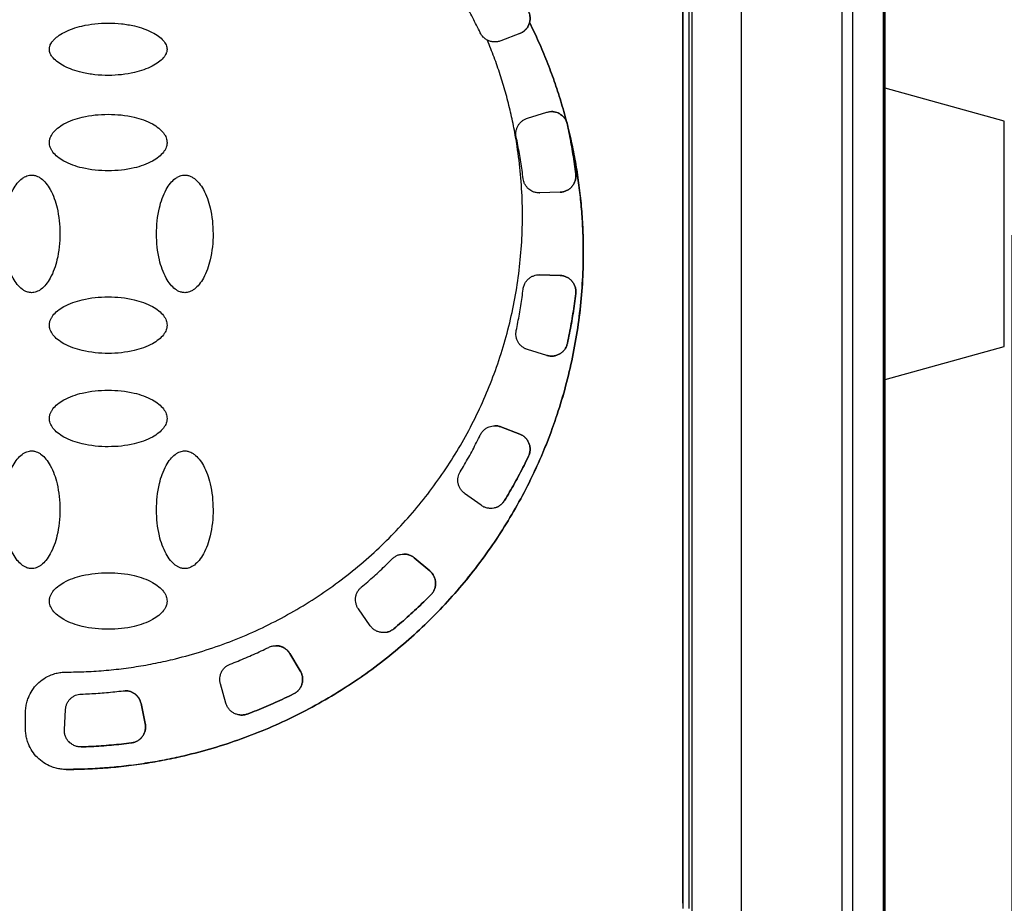
# Model space of a CAD drawing. Units: millimetres. Extents: x 11152 to 16959, y -425 to 1815.
# Drawn here: x 12116 to 12164, y 1152 to 1196 of the extents above; entities that cross this region are included whole.
import ezdxf

# ---------------------------------------------------------------- set-up
doc = ezdxf.new("R2010")
doc.units = ezdxf.units.MM
doc.layers.add('Dimensions', color=1, linetype='Continuous')
doc.styles.get("Standard").update_dxf_attribs({"font": 'arial.ttf'})
doc.dimstyles.get("Standard").update_dxf_attribs({"dimtxt": 0.18, "dimasz": 40, "dimexe": 0.18, "dimexo": 0.0625, "dimgap": 0.09, "dimtad": 0, "dimdec": 0, "dimzin": 0, "dimdsep": 46, "dimtxsty": 'Standard', "dimblk": 'ARCHTICK', "dimcen": 0.09, "dimadec": 0, "dimazin": 0, "dimtfac": 1, "dimtdec": 4, "dimtofl": 0, "dimtmove": 0, "dimatfit": 3, "dimfxl": 1, "dimtolj": 1, "dimtzin": 0, "dimarcsym": 0})

# ---------------------------------------------------------------- blocks, each defined once
blk = doc.blocks.new('_ArchTick')
at = {"color": 0, "linetype": 'ByBlock', "const_width": 0.15}
blk.add_lwpolyline([(-0.5, -0.5), (0.5, 0.5)], dxfattribs=at)
blk = doc.blocks.new('*D323')
at = {"layer": 'Defpoints', "color": 0}
for p in [(12082.365, 1329.14), (12176.476, 1105.162), (12255.668, 1105.162)]:
    blk.add_point(p, dxfattribs=at)
at = {"layer": 'Dimensions', "color": 0, "lineweight": -2}
for p, q in [((12082.427, 1329.14), (12255.848, 1329.14)), ((12255.668, 1329.14), (12255.668, 1239.441)), ((12255.668, 1105.162), (12255.668, 1194.861)), ((12176.539, 1105.162), (12255.848, 1105.162))]:
    blk.add_line(p, q, dxfattribs=at)
at = {"layer": 'Dimensions', "color": 0, "lineweight": -2, "xscale": 40, "yscale": 40, "zscale": 40}
for p, rotation in [((12255.668, 1329.14), 90), ((12255.668, 1105.162), 270)]:
    blk.add_blockref('_ArchTick', p, dxfattribs=dict(at, rotation=rotation))
at = {"layer": 'Dimensions', "color": 0, "insert": (12255.668, 1217.151), "char_height": 20, "attachment_point": 5, "rotation": 90}
blk.add_mtext('\\A1;224', dxfattribs=at)
blk = doc.blocks.new('*D325')
at = {"layer": 'Defpoints', "color": 0}
for p in [(11770.587, 1185.24), (12164.687, 1185.24), (12164.687, 1033.646)]:
    blk.add_point(p, dxfattribs=at)
at = {"layer": 'Dimensions', "color": 0, "lineweight": -2}
for p, q in [((11770.587, 1185.178), (11770.587, 1033.466)), ((12164.687, 1185.178), (12164.687, 1033.466)), ((11770.587, 1033.646), (11945.527, 1033.646)), ((12164.687, 1033.646), (11989.747, 1033.646))]:
    blk.add_line(p, q, dxfattribs=at)
at = {"layer": 'Dimensions', "color": 0, "lineweight": -2, "xscale": 40, "yscale": 40, "zscale": 40, "rotation": 180}
blk.add_blockref('_ArchTick', (11770.587, 1033.646), dxfattribs=at)
at = {"layer": 'Dimensions', "color": 0, "lineweight": -2, "xscale": 40, "yscale": 40, "zscale": 40}
blk.add_blockref('_ArchTick', (12164.687, 1033.646), dxfattribs=at)
at = {"layer": 'Dimensions', "color": 0, "insert": (11967.637, 1033.646), "char_height": 20, "attachment_point": 5}
blk.add_mtext('\\A1;394', dxfattribs=at)

msp = doc.modelspace()

# ---------------------------------------------------------------- linework, layer by layer
at = {"color": 7, "linetype": 'Continuous', "lineweight": 25}
for p, q in [((12156.316, 1291.111), (12156.315, 1116.448)), ((12158.444, 1117.16), (12158.444, 1290.321)), ((12156.841, 1290.158), (12156.841, 1117.382)), ((12158.341, 1290.158), (12158.341, 1117.382)), ((12158.366, 1290.24), (12158.366, 1117.242)), ((12148.918, 1239.383), (12148.918, 1131.098)), ((12151.345, 1239.383), (12151.345, 1131.098)), ((12148.464, 1218.49), (12148.464, 1151.99)), ((12148.767, 1218.49), (12148.767, 1151.99)), ((12148.456, 1218.24), (12148.456, 1152.24)), ((12140.916, 1195.653), (12140.917, 1195.653)), ((12140.429, 1195.111), (12139.492, 1194.752)), ((12139.492, 1194.752), (12139.493, 1194.752)), ((12140.43, 1195.111), (12139.493, 1194.752)), ((12140.43, 1195.111), (12140.429, 1195.111)), ((12164.321, 1190.792), (12158.444, 1192.419)), ((12140.806, 1190.938), (12141.765, 1191.232)), ((12142.739, 1190.772), (12142.739, 1190.772)), ((12142.78, 1190.637), (12142.781, 1190.637)), ((12142.781, 1190.637), (12142.825, 1190.435)), ((12142.825, 1190.435), (12142.824, 1190.435)), ((12143.191, 1188.184), (12143.191, 1188.184)), ((12142.424, 1187.292), (12141.412, 1187.256)), ((12141.412, 1187.256), (12141.413, 1187.256)), ((12142.425, 1187.292), (12141.413, 1187.257)), ((12142.425, 1187.292), (12142.424, 1187.292)), ((12141.394, 1183.224), (12142.425, 1183.189)), ((12142.424, 1183.189), (12141.412, 1183.224)), ((12142.424, 1183.189), (12142.425, 1183.189)), ((12143.191, 1182.296), (12143.191, 1182.296)), ((12142.78, 1179.843), (12142.781, 1179.843)), ((12158.444, 1178.061), (12164.321, 1179.689)), ((12141.765, 1179.249), (12140.806, 1179.542)), ((12139.492, 1175.729), (12139.493, 1175.729)), ((12140.429, 1175.369), (12139.492, 1175.729)), ((12139.493, 1175.729), (12140.43, 1175.369)), ((12140.429, 1175.369), (12140.43, 1175.369)), ((12140.863, 1174.276), (12140.864, 1174.276)), ((12138.523, 1171.858), (12137.712, 1172.448)), ((12139.677, 1172.09), (12139.677, 1172.09)), ((12135.228, 1169.27), (12135.229, 1169.27)), ((12135.997, 1168.625), (12135.228, 1169.27)), ((12135.229, 1169.27), (12135.998, 1168.625)), ((12135.997, 1168.625), (12135.998, 1168.625)), ((12136.052, 1167.45), (12136.052, 1167.45)), ((12133.052, 1165.926), (12132.477, 1166.748)), ((12134.218, 1165.769), (12134.218, 1165.769)), ((12129.094, 1164.552), (12129.095, 1164.552)), ((12129.611, 1163.692), (12129.094, 1164.552)), ((12129.095, 1164.552), (12129.611, 1163.692)), ((12129.611, 1163.692), (12129.611, 1163.692)), ((12125.948, 1162.099), (12125.671, 1163.063)), ((12129.28, 1162.563), (12129.28, 1162.563)), ((12117.985, 1160.793), (12118.037, 1161.795)), ((12121.758, 1162.088), (12121.967, 1161.106)), ((12121.758, 1162.088), (12121.758, 1162.088)), ((12121.967, 1161.106), (12121.758, 1162.088)), ((12116.065, 1160.84), (12116.065, 1161.64)), ((12126.999, 1161.571), (12126.999, 1161.571)), ((12121.967, 1161.106), (12121.967, 1161.106)), ((12118.806, 1159.951), (12118.799, 1159.951)), ((12121.286, 1160.146), (12121.286, 1160.146))]:
    msp.add_line(p, q, dxfattribs=at)
at = {"color": 8, "linetype": 'Continuous', "lineweight": 25}
msp.add_line((12164.321, 1179.689), (12164.321, 1190.792), dxfattribs=at)
at = {"color": 7, "linetype": 'Continuous', "lineweight": 25}
for points, knots in [([(12138.487, 1195.149), (12138.426, 1195.273), (12138.304, 1195.522), (12138.112, 1195.89), (12137.914, 1196.254), (12137.71, 1196.615), (12137.568, 1196.853), (12137.497, 1196.972)], [0, 0, 0, 0, 0.200067, 0.400033, 0.599967, 0.799933, 1, 1, 1, 1]), ([(12140.429, 1195.111), (12140.455, 1195.122), (12140.506, 1195.143), (12140.577, 1195.185), (12140.644, 1195.233), (12140.726, 1195.306), (12140.815, 1195.413), (12140.891, 1195.561), (12140.937, 1195.721), (12140.947, 1195.886), (12140.927, 1196.052), (12140.885, 1196.154), (12140.863, 1196.205)], [0, 0, 0, 0, 0.062824, 0.125022, 0.187272, 0.250246, 0.375006, 0.500163, 0.624923, 0.750079, 0.874939, 1, 1, 1, 1]), ([(12140.864, 1196.205), (12140.874, 1196.183), (12140.893, 1196.14), (12140.915, 1196.073), (12140.931, 1196.004), (12140.944, 1195.911), (12140.946, 1195.792), (12140.927, 1195.7), (12140.917, 1195.653)], [0, 0, 0, 0, 0.124995, 0.249378, 0.374129, 0.500219, 0.749384, 1, 1, 1, 1]), ([(12140.916, 1195.653), (12140.907, 1195.623), (12140.889, 1195.563), (12140.849, 1195.478), (12140.799, 1195.397), (12140.72, 1195.299), (12140.602, 1195.191), (12140.487, 1195.138), (12140.43, 1195.111)], [0, 0, 0, 0, 0.1254237, 0.2494531, 0.3738578, 0.5003915, 0.7494574, 1, 1, 1, 1]), ([(12142.739, 1190.772), (12142.694, 1190.94), (12142.604, 1191.277), (12142.456, 1191.778), (12142.299, 1192.276), (12142.132, 1192.77), (12141.955, 1193.26), (12141.767, 1193.746), (12141.57, 1194.229), (12141.362, 1194.708), (12141.146, 1195.183), (12140.993, 1195.497), (12140.916, 1195.653)], [0, 0, 0, 0, 0.100252, 0.200336, 0.300294, 0.400168, 0.5, 0.599832, 0.699706, 0.799664, 0.899748, 1, 1, 1, 1]), ([(12140.917, 1195.653), (12140.993, 1195.497), (12141.146, 1195.183), (12141.363, 1194.708), (12141.57, 1194.229), (12141.768, 1193.746), (12141.955, 1193.26), (12142.132, 1192.77), (12142.3, 1192.276), (12142.457, 1191.778), (12142.604, 1191.277), (12142.694, 1190.94), (12142.739, 1190.772)], [0, 0, 0, 0, 0.1002521, 0.2003363, 0.3002943, 0.4001682, 0.5, 0.5998318, 0.6997057, 0.7996637, 0.8997479, 1, 1, 1, 1]), ([(12117.241, 1194.34), (12117.241, 1194.357), (12117.242, 1194.392), (12117.25, 1194.444), (12117.265, 1194.497), (12117.292, 1194.572), (12117.343, 1194.667), (12117.459, 1194.818), (12117.666, 1194.997), (12117.99, 1195.189), (12118.39, 1195.362), (12119.102, 1195.568), (12119.921, 1195.651), (12120.788, 1195.608), (12121.381, 1195.509), (12121.888, 1195.363), (12122.289, 1195.19), (12122.614, 1194.997), (12122.821, 1194.818), (12122.938, 1194.667), (12122.997, 1194.556), (12123.034, 1194.447), (12123.038, 1194.375), (12123.04, 1194.34)], [0, 0, 0, 0, 0.007455, 0.015201, 0.023328, 0.031914, 0.050391, 0.070489, 0.115877, 0.170363, 0.2368, 0.307976, 0.497562, 0.596749, 0.6915, 0.762823, 0.829479, 0.883967, 0.929514, 0.949549, 0.968117, 0.984782, 1, 1, 1, 1]), ([(12118.065, 1163.64), (12118.23, 1163.641), (12118.561, 1163.643), (12119.056, 1163.66), (12119.55, 1163.687), (12120.043, 1163.725), (12120.534, 1163.774), (12121.024, 1163.833), (12121.513, 1163.904), (12122.001, 1163.985), (12122.487, 1164.077), (12122.972, 1164.18), (12124.204, 1164.47), (12126.151, 1165.08), (12128.707, 1166.251), (12131.1, 1167.728), (12133.265, 1169.476), (12135.184, 1171.454), (12136.829, 1173.627), (12138.203, 1175.982), (12139.291, 1178.513), (12140.073, 1181.185), (12140.516, 1183.961), (12140.615, 1186.771), (12140.416, 1188.941), (12140.152, 1190.459), (12139.96, 1191.346), (12139.733, 1192.223), (12139.47, 1193.089), (12139.174, 1193.947), (12138.948, 1194.509), (12138.835, 1194.79)], [0, 0, 0, 0, 0.011235, 0.022445, 0.033637, 0.044815, 0.055985, 0.067152, 0.078323, 0.089502, 0.100694, 0.111906, 0.123143, 0.186584, 0.250038, 0.313479, 0.376933, 0.438462, 0.500003, 0.561532, 0.623073, 0.686515, 0.749968, 0.81341, 0.876863, 0.89744, 0.917951, 0.938429, 0.958907, 0.97942, 1, 1, 1, 1]), ([(12138.835, 1194.79), (12138.81, 1194.804), (12138.761, 1194.832), (12138.693, 1194.883), (12138.621, 1194.95), (12138.548, 1195.037), (12138.507, 1195.112), (12138.487, 1195.149)], [0, 0, 0, 0, 0.166373, 0.332459, 0.500126, 0.749341, 1, 1, 1, 1]), ([(12139.493, 1194.752), (12139.466, 1194.742), (12139.413, 1194.724), (12139.329, 1194.707), (12139.245, 1194.698), (12139.132, 1194.699), (12138.99, 1194.72), (12138.886, 1194.767), (12138.834, 1194.79)], [0, 0, 0, 0, 0.125237, 0.249421, 0.373977, 0.500317, 0.749426, 1, 1, 1, 1]), ([(12123.04, 1194.34), (12123.04, 1194.323), (12123.039, 1194.289), (12123.031, 1194.237), (12123.016, 1194.183), (12122.989, 1194.109), (12122.938, 1194.014), (12122.822, 1193.863), (12122.615, 1193.684), (12122.291, 1193.491), (12121.891, 1193.318), (12121.178, 1193.112), (12120.36, 1193.03), (12119.493, 1193.072), (12118.9, 1193.171), (12118.393, 1193.317), (12117.992, 1193.49), (12117.667, 1193.683), (12117.46, 1193.862), (12117.343, 1194.014), (12117.284, 1194.124), (12117.247, 1194.233), (12117.243, 1194.306), (12117.241, 1194.34)], [0, 0, 0, 0, 0.007455, 0.015201, 0.023328, 0.031914, 0.050391, 0.070489, 0.115877, 0.170363, 0.2368, 0.307976, 0.497562, 0.596749, 0.6915, 0.762823, 0.829479, 0.883967, 0.929514, 0.949549, 0.968117, 0.984782, 1, 1, 1, 1]), ([(12117.241, 1189.74), (12117.241, 1189.765), (12117.242, 1189.815), (12117.257, 1189.892), (12117.285, 1189.987), (12117.335, 1190.097), (12117.447, 1190.265), (12117.651, 1190.466), (12118.118, 1190.769), (12118.955, 1191.061), (12120.139, 1191.174), (12121.323, 1191.063), (12122.163, 1190.768), (12122.63, 1190.466), (12122.834, 1190.265), (12122.946, 1190.097), (12123.001, 1189.975), (12123.035, 1189.856), (12123.039, 1189.778), (12123.04, 1189.74)], [0, 0, 0, 0, 0.010645, 0.02185, 0.033778, 0.053216, 0.0738, 0.120894, 0.175806, 0.313623, 0.499099, 0.686601, 0.824332, 0.879113, 0.926265, 0.946749, 0.966254, 0.983809, 1, 1, 1, 1]), ([(12140.253, 1190.025), (12140.248, 1190.046), (12140.238, 1190.089), (12140.234, 1190.158), (12140.238, 1190.232), (12140.254, 1190.332), (12140.287, 1190.452), (12140.348, 1190.585), (12140.434, 1190.703), (12140.541, 1190.804), (12140.666, 1190.888), (12140.759, 1190.921), (12140.806, 1190.938)], [0, 0, 0, 0, 0.054978, 0.113496, 0.176523, 0.244835, 0.374269, 0.495196, 0.618729, 0.745745, 0.872534, 1, 1, 1, 1]), ([(12141.765, 1191.232), (12141.791, 1191.239), (12141.842, 1191.253), (12141.92, 1191.265), (12141.973, 1191.266), (12141.999, 1191.267)], [0, 0, 0, 0, 0.333882, 0.666118, 1, 1, 1, 1]), ([(12141.999, 1191.267), (12142.031, 1191.266), (12142.094, 1191.264), (12142.187, 1191.247), (12142.277, 1191.22), (12142.363, 1191.182), (12142.452, 1191.129), (12142.541, 1191.06), (12142.622, 1190.973), (12142.69, 1190.877), (12142.723, 1190.807), (12142.739, 1190.772)], [0, 0, 0, 0, 0.1013732, 0.2006531, 0.2992575, 0.3986333, 0.5001944, 0.6276292, 0.7556397, 0.877678, 1, 1, 1, 1]), ([(12142.78, 1190.637), (12142.773, 1190.666), (12142.759, 1190.723), (12142.726, 1190.804), (12142.677, 1190.897), (12142.604, 1190.996), (12142.503, 1191.093), (12142.387, 1191.171), (12142.261, 1191.226), (12142.13, 1191.261), (12142.043, 1191.265), (12141.999, 1191.267)], [0, 0, 0, 0, 0.08097, 0.161556, 0.242737, 0.371163, 0.500073, 0.628499, 0.757409, 0.878586, 1, 1, 1, 1]), ([(12118.064, 1158.84), (12118.237, 1158.841), (12118.584, 1158.843), (12119.102, 1158.86), (12119.62, 1158.886), (12120.136, 1158.922), (12120.652, 1158.97), (12121.166, 1159.027), (12121.679, 1159.096), (12122.19, 1159.174), (12122.701, 1159.263), (12123.21, 1159.363), (12124.501, 1159.643), (12126.546, 1160.232), (12129.249, 1161.363), (12131.807, 1162.793), (12134.162, 1164.494), (12136.293, 1166.432), (12138.175, 1168.578), (12139.809, 1170.919), (12141.181, 1173.451), (12142.271, 1176.145), (12143.048, 1178.97), (12143.5, 1181.866), (12143.589, 1184.136), (12143.531, 1185.744), (12143.461, 1186.692), (12143.356, 1187.635), (12143.215, 1188.574), (12143.042, 1189.508), (12142.897, 1190.126), (12142.824, 1190.435)], [0, 0, 0, 0, 0.011254, 0.022488, 0.033706, 0.044912, 0.056111, 0.067308, 0.078508, 0.089715, 0.100934, 0.112169, 0.123425, 0.186723, 0.250032, 0.31333, 0.37664, 0.438315, 0.500002, 0.561678, 0.623365, 0.686663, 0.749973, 0.813271, 0.87658, 0.897196, 0.917756, 0.938287, 0.958819, 0.979381, 1, 1, 1, 1]), ([(12142.825, 1190.435), (12142.865, 1190.266), (12142.946, 1189.929), (12143.054, 1189.422), (12143.152, 1188.913), (12143.24, 1188.403), (12143.317, 1187.891), (12143.384, 1187.378), (12143.441, 1186.864), (12143.487, 1186.348), (12143.522, 1185.831), (12143.547, 1185.313), (12143.584, 1183.992), (12143.501, 1181.866), (12143.049, 1178.971), (12142.271, 1176.145), (12141.182, 1173.452), (12139.81, 1170.919), (12138.176, 1168.578), (12136.293, 1166.432), (12134.162, 1164.495), (12131.807, 1162.793), (12129.25, 1161.363), (12126.547, 1160.232), (12124.363, 1159.603), (12122.788, 1159.275), (12121.851, 1159.117), (12120.91, 1158.993), (12119.965, 1158.905), (12119.016, 1158.85), (12118.382, 1158.844), (12118.065, 1158.84)], [0, 0, 0, 0, 0.011254, 0.022488, 0.033706, 0.044912, 0.056111, 0.067308, 0.078508, 0.089715, 0.100934, 0.112169, 0.123425, 0.186723, 0.250032, 0.31333, 0.37664, 0.438315, 0.500002, 0.561678, 0.623365, 0.686663, 0.749973, 0.813271, 0.87658, 0.897196, 0.917756, 0.938287, 0.958819, 0.979381, 1, 1, 1, 1]), ([(12143.191, 1188.184), (12143.171, 1188.349), (12143.13, 1188.678), (12143.057, 1189.171), (12142.975, 1189.661), (12142.884, 1190.151), (12142.815, 1190.475), (12142.78, 1190.637)], [0, 0, 0, 0, 0.200077, 0.400039, 0.599961, 0.799923, 1, 1, 1, 1]), ([(12142.824, 1190.435), (12142.855, 1190.286), (12142.916, 1189.988), (12142.997, 1189.539), (12143.07, 1189.089), (12143.136, 1188.637), (12143.173, 1188.335), (12143.191, 1188.184)], [0, 0, 0, 0, 0.200065, 0.400033, 0.599967, 0.799935, 1, 1, 1, 1]), ([(12140.6, 1187.96), (12140.582, 1188.099), (12140.547, 1188.376), (12140.485, 1188.79), (12140.416, 1189.203), (12140.339, 1189.615), (12140.282, 1189.889), (12140.253, 1190.025)], [0, 0, 0, 0, 0.200068, 0.400034, 0.599966, 0.799932, 1, 1, 1, 1]), ([(12123.04, 1189.74), (12123.04, 1189.716), (12123.039, 1189.665), (12123.024, 1189.588), (12122.996, 1189.494), (12122.946, 1189.384), (12122.834, 1189.215), (12122.63, 1189.014), (12122.163, 1188.712), (12121.326, 1188.419), (12120.142, 1188.307), (12118.958, 1188.418), (12118.118, 1188.712), (12117.651, 1189.015), (12117.447, 1189.215), (12117.335, 1189.384), (12117.28, 1189.505), (12117.246, 1189.625), (12117.242, 1189.703), (12117.241, 1189.74)], [0, 0, 0, 0, 0.010645, 0.02185, 0.033778, 0.053216, 0.0738, 0.120894, 0.175806, 0.313623, 0.499099, 0.686601, 0.824332, 0.879113, 0.926265, 0.946749, 0.966254, 0.983809, 1, 1, 1, 1]), ([(12116.365, 1182.34), (12116.34, 1182.341), (12116.289, 1182.342), (12116.212, 1182.357), (12116.118, 1182.385), (12116.008, 1182.435), (12115.84, 1182.546), (12115.639, 1182.751), (12115.336, 1183.218), (12115.043, 1184.055), (12114.931, 1185.238), (12115.042, 1186.423), (12115.337, 1187.263), (12115.639, 1187.73), (12115.84, 1187.934), (12116.008, 1188.046), (12116.13, 1188.1), (12116.249, 1188.135), (12116.327, 1188.139), (12116.365, 1188.14)], [0, 0, 0, 0, 0.0106454, 0.0218504, 0.0337777, 0.0532156, 0.0738, 0.120894, 0.1758058, 0.3136225, 0.4990988, 0.6866013, 0.8243325, 0.8791125, 0.9262654, 0.9467488, 0.966254, 0.9838087, 1, 1, 1, 1]), ([(12116.365, 1188.14), (12116.389, 1188.14), (12116.44, 1188.139), (12116.517, 1188.124), (12116.611, 1188.096), (12116.721, 1188.045), (12116.89, 1187.934), (12117.091, 1187.73), (12117.393, 1187.263), (12117.686, 1186.426), (12117.798, 1185.242), (12117.687, 1184.058), (12117.393, 1183.217), (12117.09, 1182.75), (12116.89, 1182.547), (12116.721, 1182.435), (12116.599, 1182.38), (12116.48, 1182.345), (12116.402, 1182.342), (12116.365, 1182.34)], [0, 0, 0, 0, 0.010645, 0.02185, 0.033778, 0.053216, 0.0738, 0.120894, 0.175806, 0.313623, 0.499099, 0.686601, 0.824332, 0.879113, 0.926265, 0.946749, 0.966254, 0.983809, 1, 1, 1, 1]), ([(12123.916, 1182.34), (12123.892, 1182.341), (12123.841, 1182.342), (12123.764, 1182.357), (12123.67, 1182.385), (12123.56, 1182.435), (12123.391, 1182.546), (12123.19, 1182.751), (12122.888, 1183.218), (12122.595, 1184.055), (12122.483, 1185.238), (12122.594, 1186.423), (12122.888, 1187.263), (12123.191, 1187.73), (12123.391, 1187.934), (12123.56, 1188.046), (12123.681, 1188.1), (12123.801, 1188.135), (12123.879, 1188.139), (12123.916, 1188.14)], [0, 0, 0, 0, 0.010645, 0.02185, 0.033778, 0.053216, 0.0738, 0.120894, 0.175806, 0.313623, 0.499099, 0.686601, 0.824332, 0.879113, 0.926265, 0.946749, 0.966254, 0.983809, 1, 1, 1, 1]), ([(12123.916, 1188.14), (12123.941, 1188.14), (12123.991, 1188.139), (12124.068, 1188.124), (12124.163, 1188.096), (12124.273, 1188.045), (12124.441, 1187.934), (12124.642, 1187.73), (12124.945, 1187.263), (12125.237, 1186.426), (12125.35, 1185.242), (12125.239, 1184.058), (12124.944, 1183.217), (12124.642, 1182.75), (12124.441, 1182.547), (12124.273, 1182.435), (12124.151, 1182.38), (12124.032, 1182.345), (12123.954, 1182.342), (12123.916, 1182.34)], [0, 0, 0, 0, 0.010645, 0.02185, 0.033778, 0.053216, 0.0738, 0.120894, 0.175806, 0.313623, 0.499099, 0.686601, 0.824332, 0.879113, 0.926265, 0.946749, 0.966254, 0.983809, 1, 1, 1, 1]), ([(12141.413, 1187.257), (12141.383, 1187.257), (12141.326, 1187.259), (12141.243, 1187.27), (12141.164, 1187.289), (12141.074, 1187.321), (12140.975, 1187.371), (12140.866, 1187.45), (12140.768, 1187.551), (12140.686, 1187.675), (12140.625, 1187.812), (12140.608, 1187.911), (12140.6, 1187.96)], [0, 0, 0, 0, 0.074074, 0.14512, 0.21379, 0.280803, 0.388628, 0.496085, 0.620165, 0.746194, 0.87267, 1, 1, 1, 1]), ([(12142.424, 1187.292), (12142.452, 1187.293), (12142.507, 1187.297), (12142.588, 1187.313), (12142.667, 1187.337), (12142.769, 1187.379), (12142.887, 1187.452), (12143.007, 1187.566), (12143.103, 1187.703), (12143.166, 1187.856), (12143.201, 1188.019), (12143.194, 1188.129), (12143.191, 1188.184)], [0, 0, 0, 0, 0.062824, 0.125022, 0.187272, 0.250246, 0.375006, 0.500163, 0.624923, 0.750079, 0.874939, 1, 1, 1, 1]), ([(12143.191, 1188.184), (12143.194, 1188.157), (12143.199, 1188.102), (12143.195, 1188.019), (12143.183, 1187.938), (12143.157, 1187.831), (12143.103, 1187.703), (12143.008, 1187.567), (12142.888, 1187.452), (12142.746, 1187.366), (12142.59, 1187.307), (12142.48, 1187.297), (12142.425, 1187.292)], [0, 0, 0, 0, 0.062824, 0.125022, 0.187272, 0.250246, 0.375006, 0.500163, 0.624923, 0.750079, 0.874939, 1, 1, 1, 1]), ([(12140.6, 1182.52), (12140.604, 1182.551), (12140.614, 1182.612), (12140.642, 1182.702), (12140.687, 1182.805), (12140.757, 1182.916), (12140.86, 1183.026), (12140.982, 1183.116), (12141.115, 1183.178), (12141.254, 1183.217), (12141.347, 1183.222), (12141.394, 1183.224)], [0, 0, 0, 0, 0.080631, 0.160811, 0.24165, 0.370637, 0.500082, 0.629069, 0.758514, 0.87914, 1, 1, 1, 1]), ([(12143.191, 1182.296), (12143.193, 1182.324), (12143.198, 1182.379), (12143.195, 1182.461), (12143.183, 1182.543), (12143.156, 1182.65), (12143.103, 1182.778), (12143.008, 1182.914), (12142.887, 1183.029), (12142.745, 1183.115), (12142.589, 1183.173), (12142.479, 1183.184), (12142.424, 1183.189)], [0, 0, 0, 0, 0.0628237, 0.1250222, 0.1872715, 0.2502463, 0.3750065, 0.5001629, 0.6249229, 0.7500791, 0.8749385, 1, 1, 1, 1]), ([(12142.425, 1183.189), (12142.452, 1183.187), (12142.507, 1183.184), (12142.588, 1183.168), (12142.667, 1183.144), (12142.769, 1183.101), (12142.888, 1183.029), (12143.008, 1182.914), (12143.103, 1182.778), (12143.167, 1182.625), (12143.201, 1182.462), (12143.195, 1182.351), (12143.191, 1182.296)], [0, 0, 0, 0, 0.062824, 0.125022, 0.187272, 0.250246, 0.375006, 0.500163, 0.624923, 0.750079, 0.874939, 1, 1, 1, 1]), ([(12117.241, 1180.74), (12117.241, 1180.765), (12117.242, 1180.815), (12117.257, 1180.892), (12117.285, 1180.987), (12117.335, 1181.097), (12117.447, 1181.265), (12117.651, 1181.466), (12118.118, 1181.769), (12118.955, 1182.061), (12120.139, 1182.174), (12121.323, 1182.063), (12122.163, 1181.768), (12122.63, 1181.466), (12122.834, 1181.265), (12122.946, 1181.097), (12123.001, 1180.975), (12123.035, 1180.856), (12123.039, 1180.778), (12123.04, 1180.74)], [0, 0, 0, 0, 0.0106454, 0.0218504, 0.0337777, 0.0532156, 0.0738, 0.120894, 0.1758058, 0.3136225, 0.4990988, 0.6866013, 0.8243325, 0.8791125, 0.9262654, 0.9467488, 0.966254, 0.9838087, 1, 1, 1, 1]), ([(12140.258, 1180.475), (12140.286, 1180.61), (12140.342, 1180.881), (12140.418, 1181.289), (12140.486, 1181.698), (12140.548, 1182.108), (12140.582, 1182.383), (12140.6, 1182.52)], [0, 0, 0, 0, 0.200067, 0.400033, 0.599967, 0.799933, 1, 1, 1, 1]), ([(12142.78, 1179.843), (12142.815, 1180.005), (12142.884, 1180.33), (12142.975, 1180.819), (12143.057, 1181.31), (12143.13, 1181.802), (12143.171, 1182.131), (12143.191, 1182.296)], [0, 0, 0, 0, 0.200077, 0.400039, 0.599961, 0.799923, 1, 1, 1, 1]), ([(12143.191, 1182.296), (12143.171, 1182.131), (12143.131, 1181.802), (12143.058, 1181.31), (12142.976, 1180.819), (12142.884, 1180.33), (12142.815, 1180.005), (12142.781, 1179.843)], [0, 0, 0, 0, 0.200077, 0.400039, 0.599961, 0.799923, 1, 1, 1, 1]), ([(12123.04, 1180.74), (12123.04, 1180.716), (12123.039, 1180.665), (12123.024, 1180.588), (12122.996, 1180.494), (12122.946, 1180.384), (12122.834, 1180.215), (12122.63, 1180.014), (12122.163, 1179.712), (12121.326, 1179.419), (12120.142, 1179.307), (12118.958, 1179.418), (12118.118, 1179.712), (12117.651, 1180.015), (12117.447, 1180.215), (12117.335, 1180.384), (12117.28, 1180.505), (12117.246, 1180.625), (12117.242, 1180.703), (12117.241, 1180.74)], [0, 0, 0, 0, 0.010645, 0.02185, 0.033778, 0.053216, 0.0738, 0.120894, 0.175806, 0.313623, 0.499099, 0.686601, 0.824332, 0.879113, 0.926265, 0.946749, 0.966254, 0.983809, 1, 1, 1, 1]), ([(12140.806, 1179.542), (12140.783, 1179.55), (12140.738, 1179.565), (12140.673, 1179.595), (12140.611, 1179.63), (12140.53, 1179.687), (12140.436, 1179.774), (12140.346, 1179.899), (12140.28, 1180.039), (12140.245, 1180.186), (12140.234, 1180.333), (12140.25, 1180.428), (12140.258, 1180.475)], [0, 0, 0, 0, 0.060478, 0.120525, 0.180629, 0.241277, 0.370475, 0.500117, 0.629315, 0.758957, 0.879366, 1, 1, 1, 1]), ([(12142.781, 1179.843), (12142.774, 1179.816), (12142.761, 1179.763), (12142.731, 1179.686), (12142.693, 1179.612), (12142.633, 1179.52), (12142.541, 1179.416), (12142.406, 1179.319), (12142.255, 1179.249), (12142.093, 1179.214), (12141.926, 1179.209), (12141.819, 1179.236), (12141.765, 1179.249)], [0, 0, 0, 0, 0.062824, 0.125022, 0.187272, 0.250246, 0.375006, 0.500163, 0.624923, 0.750079, 0.874939, 1, 1, 1, 1]), ([(12141.765, 1179.249), (12141.792, 1179.241), (12141.845, 1179.227), (12141.927, 1179.215), (12142.009, 1179.212), (12142.119, 1179.219), (12142.255, 1179.249), (12142.406, 1179.318), (12142.54, 1179.416), (12142.65, 1179.54), (12142.736, 1179.683), (12142.766, 1179.79), (12142.78, 1179.843)], [0, 0, 0, 0, 0.062824, 0.125022, 0.187272, 0.250246, 0.375006, 0.500163, 0.624923, 0.750079, 0.874939, 1, 1, 1, 1]), ([(12117.241, 1176.14), (12117.241, 1176.165), (12117.242, 1176.215), (12117.257, 1176.292), (12117.285, 1176.387), (12117.335, 1176.497), (12117.447, 1176.665), (12117.651, 1176.866), (12118.118, 1177.169), (12118.955, 1177.461), (12120.139, 1177.574), (12121.323, 1177.463), (12122.163, 1177.168), (12122.63, 1176.866), (12122.834, 1176.665), (12122.946, 1176.497), (12123.001, 1176.375), (12123.035, 1176.256), (12123.039, 1176.178), (12123.04, 1176.14)], [0, 0, 0, 0, 0.010645, 0.02185, 0.033778, 0.053216, 0.0738, 0.120894, 0.175806, 0.313623, 0.499099, 0.686601, 0.824332, 0.879113, 0.926265, 0.946749, 0.966254, 0.983809, 1, 1, 1, 1]), ([(12123.04, 1176.14), (12123.04, 1176.116), (12123.039, 1176.065), (12123.024, 1175.988), (12122.996, 1175.894), (12122.946, 1175.784), (12122.834, 1175.615), (12122.63, 1175.414), (12122.163, 1175.112), (12121.326, 1174.819), (12120.142, 1174.707), (12118.958, 1174.818), (12118.118, 1175.112), (12117.651, 1175.415), (12117.447, 1175.615), (12117.335, 1175.784), (12117.28, 1175.905), (12117.246, 1176.025), (12117.242, 1176.103), (12117.241, 1176.14)], [0, 0, 0, 0, 0.0106454, 0.0218504, 0.0337777, 0.0532156, 0.0738, 0.120894, 0.1758058, 0.3136225, 0.4990988, 0.6866013, 0.8243325, 0.8791125, 0.9262654, 0.9467488, 0.966254, 0.9838087, 1, 1, 1, 1]), ([(12138.486, 1175.331), (12138.5, 1175.358), (12138.528, 1175.411), (12138.58, 1175.484), (12138.64, 1175.55), (12138.707, 1175.609), (12138.797, 1175.673), (12138.913, 1175.732), (12139.057, 1175.774), (12139.156, 1175.779), (12139.206, 1175.782)], [0, 0, 0, 0, 0.101234, 0.200593, 0.299349, 0.398801, 0.500218, 0.667684, 0.832279, 1, 1, 1, 1]), ([(12139.206, 1175.782), (12139.231, 1175.781), (12139.28, 1175.78), (12139.352, 1175.77), (12139.424, 1175.753), (12139.47, 1175.737), (12139.493, 1175.729)], [0, 0, 0, 0, 0.251062, 0.5, 0.748938, 1, 1, 1, 1]), ([(12139.492, 1175.729), (12139.469, 1175.737), (12139.423, 1175.753), (12139.352, 1175.77), (12139.279, 1175.78), (12139.23, 1175.781), (12139.206, 1175.782)], [0, 0, 0, 0, 0.251062, 0.5, 0.748938, 1, 1, 1, 1]), ([(12137.497, 1173.509), (12137.568, 1173.628), (12137.71, 1173.865), (12137.914, 1174.226), (12138.112, 1174.591), (12138.303, 1174.959), (12138.425, 1175.207), (12138.486, 1175.331)], [0, 0, 0, 0, 0.200067, 0.400033, 0.599967, 0.799933, 1, 1, 1, 1]), ([(12140.863, 1174.276), (12140.875, 1174.301), (12140.897, 1174.351), (12140.921, 1174.43), (12140.936, 1174.512), (12140.946, 1174.621), (12140.937, 1174.76), (12140.891, 1174.919), (12140.815, 1175.067), (12140.709, 1175.195), (12140.58, 1175.301), (12140.48, 1175.346), (12140.429, 1175.369)], [0, 0, 0, 0, 0.062824, 0.125022, 0.187272, 0.250246, 0.375006, 0.500163, 0.624923, 0.750079, 0.874939, 1, 1, 1, 1]), ([(12140.43, 1175.369), (12140.455, 1175.359), (12140.506, 1175.337), (12140.577, 1175.296), (12140.644, 1175.248), (12140.727, 1175.174), (12140.815, 1175.067), (12140.891, 1174.92), (12140.937, 1174.76), (12140.948, 1174.594), (12140.927, 1174.429), (12140.885, 1174.327), (12140.864, 1174.276)], [0, 0, 0, 0, 0.062824, 0.125022, 0.187272, 0.250246, 0.375006, 0.500163, 0.624923, 0.750079, 0.874939, 1, 1, 1, 1]), ([(12116.365, 1168.74), (12116.34, 1168.741), (12116.289, 1168.742), (12116.212, 1168.757), (12116.118, 1168.785), (12116.008, 1168.835), (12115.84, 1168.946), (12115.639, 1169.151), (12115.336, 1169.618), (12115.043, 1170.455), (12114.931, 1171.638), (12115.042, 1172.823), (12115.337, 1173.663), (12115.639, 1174.13), (12115.84, 1174.334), (12116.008, 1174.446), (12116.13, 1174.5), (12116.249, 1174.535), (12116.327, 1174.539), (12116.365, 1174.54)], [0, 0, 0, 0, 0.0106454, 0.0218504, 0.0337777, 0.0532156, 0.0738, 0.120894, 0.1758058, 0.3136225, 0.4990988, 0.6866013, 0.8243325, 0.8791125, 0.9262654, 0.9467488, 0.966254, 0.9838087, 1, 1, 1, 1]), ([(12116.365, 1174.54), (12116.389, 1174.54), (12116.44, 1174.539), (12116.517, 1174.524), (12116.611, 1174.496), (12116.721, 1174.445), (12116.89, 1174.334), (12117.091, 1174.13), (12117.393, 1173.663), (12117.686, 1172.826), (12117.798, 1171.642), (12117.687, 1170.458), (12117.393, 1169.617), (12117.09, 1169.15), (12116.89, 1168.947), (12116.721, 1168.835), (12116.599, 1168.78), (12116.48, 1168.745), (12116.402, 1168.742), (12116.365, 1168.74)], [0, 0, 0, 0, 0.0106454, 0.0218504, 0.0337777, 0.0532156, 0.0738, 0.120894, 0.1758058, 0.3136225, 0.4990988, 0.6866013, 0.8243325, 0.8791125, 0.9262654, 0.9467488, 0.966254, 0.9838087, 1, 1, 1, 1]), ([(12123.916, 1168.74), (12123.892, 1168.741), (12123.841, 1168.742), (12123.764, 1168.757), (12123.67, 1168.785), (12123.56, 1168.835), (12123.391, 1168.946), (12123.19, 1169.151), (12122.888, 1169.618), (12122.595, 1170.455), (12122.483, 1171.638), (12122.594, 1172.823), (12122.888, 1173.663), (12123.191, 1174.13), (12123.391, 1174.334), (12123.56, 1174.446), (12123.681, 1174.5), (12123.801, 1174.535), (12123.879, 1174.539), (12123.916, 1174.54)], [0, 0, 0, 0, 0.010645, 0.02185, 0.033778, 0.053216, 0.0738, 0.120894, 0.175806, 0.313623, 0.499099, 0.686601, 0.824332, 0.879113, 0.926265, 0.946749, 0.966254, 0.983809, 1, 1, 1, 1]), ([(12123.916, 1174.54), (12123.941, 1174.54), (12123.991, 1174.539), (12124.068, 1174.524), (12124.163, 1174.496), (12124.273, 1174.445), (12124.441, 1174.334), (12124.642, 1174.13), (12124.945, 1173.663), (12125.237, 1172.826), (12125.35, 1171.642), (12125.239, 1170.458), (12124.944, 1169.617), (12124.642, 1169.15), (12124.441, 1168.947), (12124.273, 1168.835), (12124.151, 1168.78), (12124.032, 1168.745), (12123.954, 1168.742), (12123.916, 1168.74)], [0, 0, 0, 0, 0.010645, 0.02185, 0.033778, 0.053216, 0.0738, 0.120894, 0.175806, 0.313623, 0.499099, 0.686601, 0.824332, 0.879113, 0.926265, 0.946749, 0.966254, 0.983809, 1, 1, 1, 1]), ([(12140.864, 1174.276), (12140.791, 1174.127), (12140.646, 1173.828), (12140.416, 1173.387), (12140.179, 1172.949), (12139.933, 1172.516), (12139.763, 1172.232), (12139.677, 1172.09)], [0, 0, 0, 0, 0.2000774, 0.4000387, 0.5999613, 0.7999226, 1, 1, 1, 1]), ([(12139.677, 1172.09), (12139.762, 1172.232), (12139.933, 1172.516), (12140.179, 1172.949), (12140.416, 1173.387), (12140.645, 1173.828), (12140.791, 1174.127), (12140.863, 1174.276)], [0, 0, 0, 0, 0.200077, 0.400039, 0.599961, 0.799923, 1, 1, 1, 1]), ([(12137.712, 1172.448), (12137.693, 1172.463), (12137.655, 1172.492), (12137.603, 1172.542), (12137.556, 1172.595), (12137.498, 1172.675), (12137.438, 1172.788), (12137.393, 1172.936), (12137.377, 1173.089), (12137.391, 1173.24), (12137.429, 1173.382), (12137.474, 1173.467), (12137.497, 1173.509)], [0, 0, 0, 0, 0.0604782, 0.1205254, 0.1806294, 0.2412769, 0.370475, 0.5001174, 0.6293152, 0.7589575, 0.8793657, 1, 1, 1, 1]), ([(12139.677, 1172.09), (12139.662, 1172.067), (12139.632, 1172.02), (12139.578, 1171.957), (12139.519, 1171.9), (12139.432, 1171.833), (12139.311, 1171.765), (12139.152, 1171.716), (12138.987, 1171.699), (12138.822, 1171.719), (12138.663, 1171.769), (12138.57, 1171.829), (12138.523, 1171.858)], [0, 0, 0, 0, 0.062824, 0.125022, 0.187272, 0.250246, 0.375006, 0.500163, 0.624923, 0.750079, 0.874939, 1, 1, 1, 1]), ([(12139.17, 1171.727), (12139.217, 1171.74), (12139.317, 1171.766), (12139.455, 1171.846), (12139.582, 1171.954), (12139.645, 1172.044), (12139.677, 1172.09)], [0, 0, 0, 0, 0.2260749, 0.4840731, 0.7420254, 1, 1, 1, 1]), ([(12134.148, 1169.222), (12134.167, 1169.24), (12134.205, 1169.276), (12134.268, 1169.323), (12134.336, 1169.363), (12134.431, 1169.408), (12134.557, 1169.449), (12134.662, 1169.455), (12134.715, 1169.457)], [0, 0, 0, 0, 0.125125, 0.249401, 0.374047, 0.500272, 0.749407, 1, 1, 1, 1]), ([(12135.228, 1169.27), (12135.204, 1169.289), (12135.155, 1169.328), (12135.074, 1169.374), (12134.975, 1169.417), (12134.854, 1169.451), (12134.761, 1169.455), (12134.714, 1169.457)], [0, 0, 0, 0, 0.166444, 0.332409, 0.500152, 0.749352, 1, 1, 1, 1]), ([(12134.715, 1169.457), (12134.746, 1169.456), (12134.808, 1169.454), (12134.899, 1169.438), (12135.003, 1169.406), (12135.117, 1169.355), (12135.192, 1169.299), (12135.229, 1169.27)], [0, 0, 0, 0, 0.1664444, 0.332409, 0.5001524, 0.7493515, 1, 1, 1, 1]), ([(12132.619, 1167.821), (12132.725, 1167.91), (12132.936, 1168.089), (12133.247, 1168.364), (12133.553, 1168.644), (12133.854, 1168.93), (12134.05, 1169.124), (12134.148, 1169.222)], [0, 0, 0, 0, 0.200067, 0.400033, 0.599967, 0.799933, 1, 1, 1, 1]), ([(12117.241, 1167.14), (12117.241, 1167.165), (12117.242, 1167.215), (12117.257, 1167.292), (12117.285, 1167.387), (12117.335, 1167.497), (12117.447, 1167.665), (12117.651, 1167.866), (12118.118, 1168.169), (12118.955, 1168.461), (12120.139, 1168.574), (12121.323, 1168.463), (12122.163, 1168.168), (12122.63, 1167.866), (12122.834, 1167.665), (12122.946, 1167.497), (12123.001, 1167.375), (12123.035, 1167.256), (12123.039, 1167.178), (12123.04, 1167.14)], [0, 0, 0, 0, 0.010645, 0.02185, 0.033778, 0.053216, 0.0738, 0.120894, 0.175806, 0.313623, 0.499099, 0.686601, 0.824332, 0.879113, 0.926265, 0.946749, 0.966254, 0.983809, 1, 1, 1, 1]), ([(12136.052, 1167.45), (12136.071, 1167.47), (12136.108, 1167.51), (12136.156, 1167.578), (12136.197, 1167.649), (12136.242, 1167.75), (12136.279, 1167.884), (12136.288, 1168.05), (12136.263, 1168.214), (12136.205, 1168.369), (12136.118, 1168.512), (12136.037, 1168.587), (12135.997, 1168.625)], [0, 0, 0, 0, 0.062824, 0.125022, 0.187272, 0.250246, 0.375006, 0.500163, 0.624923, 0.750079, 0.874939, 1, 1, 1, 1]), ([(12135.998, 1168.625), (12136.018, 1168.607), (12136.059, 1168.57), (12136.113, 1168.508), (12136.161, 1168.44), (12136.215, 1168.344), (12136.264, 1168.214), (12136.288, 1168.05), (12136.279, 1167.884), (12136.235, 1167.724), (12136.162, 1167.574), (12136.089, 1167.491), (12136.052, 1167.45)], [0, 0, 0, 0, 0.062824, 0.125022, 0.187272, 0.250246, 0.375006, 0.500163, 0.624923, 0.750079, 0.874939, 1, 1, 1, 1]), ([(12132.477, 1166.748), (12132.463, 1166.768), (12132.437, 1166.808), (12132.405, 1166.872), (12132.377, 1166.938), (12132.349, 1167.033), (12132.328, 1167.158), (12132.334, 1167.313), (12132.369, 1167.464), (12132.431, 1167.601), (12132.514, 1167.724), (12132.584, 1167.789), (12132.619, 1167.821)], [0, 0, 0, 0, 0.060478, 0.120525, 0.180629, 0.241277, 0.370475, 0.500117, 0.629315, 0.758957, 0.879366, 1, 1, 1, 1]), ([(12123.04, 1167.14), (12123.04, 1167.116), (12123.039, 1167.065), (12123.024, 1166.988), (12122.996, 1166.894), (12122.946, 1166.784), (12122.834, 1166.615), (12122.63, 1166.414), (12122.163, 1166.112), (12121.326, 1165.819), (12120.142, 1165.707), (12118.958, 1165.818), (12118.118, 1166.112), (12117.651, 1166.415), (12117.447, 1166.615), (12117.335, 1166.784), (12117.28, 1166.905), (12117.246, 1167.025), (12117.242, 1167.103), (12117.241, 1167.14)], [0, 0, 0, 0, 0.0106454, 0.0218504, 0.0337777, 0.0532156, 0.0738, 0.120894, 0.1758058, 0.3136225, 0.4990988, 0.6866013, 0.8243325, 0.8791125, 0.9262654, 0.9467488, 0.966254, 0.9838087, 1, 1, 1, 1]), ([(12136.052, 1167.45), (12135.935, 1167.333), (12135.7, 1167.098), (12135.34, 1166.755), (12134.973, 1166.419), (12134.6, 1166.089), (12134.346, 1165.876), (12134.218, 1165.769)], [0, 0, 0, 0, 0.200077, 0.400039, 0.599961, 0.799923, 1, 1, 1, 1]), ([(12134.218, 1165.769), (12134.345, 1165.876), (12134.599, 1166.089), (12134.972, 1166.419), (12135.339, 1166.755), (12135.7, 1167.098), (12135.934, 1167.333), (12136.052, 1167.45)], [0, 0, 0, 0, 0.200077, 0.400039, 0.599961, 0.799923, 1, 1, 1, 1]), ([(12134.218, 1165.769), (12134.197, 1165.752), (12134.153, 1165.718), (12134.082, 1165.677), (12134.007, 1165.642), (12133.903, 1165.606), (12133.766, 1165.581), (12133.6, 1165.587), (12133.439, 1165.625), (12133.289, 1165.697), (12133.155, 1165.796), (12133.087, 1165.883), (12133.052, 1165.926)], [0, 0, 0, 0, 0.062824, 0.125022, 0.187272, 0.250246, 0.375006, 0.500163, 0.624923, 0.750079, 0.874939, 1, 1, 1, 1]), ([(12133.881, 1165.608), (12133.897, 1165.61), (12133.967, 1165.621), (12134.084, 1165.673), (12134.173, 1165.737), (12134.218, 1165.769)], [0, 0, 0, 0, 0.125714, 0.562851, 1, 1, 1, 1]), ([(12126.155, 1164.031), (12126.284, 1164.081), (12126.542, 1164.181), (12126.925, 1164.34), (12127.306, 1164.505), (12127.683, 1164.677), (12127.932, 1164.798), (12128.057, 1164.858)], [0, 0, 0, 0, 0.200067, 0.400033, 0.599967, 0.799933, 1, 1, 1, 1]), ([(12128.057, 1164.858), (12128.085, 1164.871), (12128.14, 1164.896), (12128.228, 1164.921), (12128.318, 1164.937), (12128.378, 1164.939), (12128.409, 1164.94)], [0, 0, 0, 0, 0.2516536, 0.5, 0.7483464, 1, 1, 1, 1]), ([(12129.094, 1164.552), (12129.079, 1164.575), (12129.05, 1164.621), (12128.997, 1164.684), (12128.938, 1164.742), (12128.873, 1164.793), (12128.769, 1164.859), (12128.615, 1164.925), (12128.477, 1164.935), (12128.408, 1164.94)], [0, 0, 0, 0, 0.100702, 0.200031, 0.299061, 0.398874, 0.500526, 0.749519, 1, 1, 1, 1]), ([(12128.409, 1164.94), (12128.437, 1164.939), (12128.491, 1164.937), (12128.573, 1164.925), (12128.652, 1164.904), (12128.729, 1164.875), (12128.839, 1164.819), (12128.976, 1164.721), (12129.055, 1164.608), (12129.095, 1164.552)], [0, 0, 0, 0, 0.100702, 0.200031, 0.299061, 0.398874, 0.500526, 0.749519, 1, 1, 1, 1]), ([(12116.065, 1161.64), (12116.065, 1161.682), (12116.067, 1161.766), (12116.079, 1161.891), (12116.098, 1162.015), (12116.126, 1162.137), (12116.161, 1162.258), (12116.236, 1162.465), (12116.381, 1162.746), (12116.641, 1163.064), (12116.958, 1163.324), (12117.277, 1163.489), (12117.566, 1163.582), (12117.813, 1163.631), (12117.981, 1163.637), (12118.065, 1163.64)], [0, 0, 0, 0, 0.040276, 0.080243, 0.120058, 0.159883, 0.199877, 0.240199, 0.370043, 0.500057, 0.629901, 0.759916, 0.840121, 0.919721, 1, 1, 1, 1]), ([(12125.671, 1163.063), (12125.665, 1163.086), (12125.653, 1163.133), (12125.643, 1163.204), (12125.639, 1163.275), (12125.643, 1163.374), (12125.665, 1163.499), (12125.72, 1163.643), (12125.802, 1163.775), (12125.906, 1163.885), (12126.024, 1163.973), (12126.111, 1164.012), (12126.155, 1164.031)], [0, 0, 0, 0, 0.060478, 0.120525, 0.180629, 0.241277, 0.370475, 0.500117, 0.629315, 0.758957, 0.879366, 1, 1, 1, 1]), ([(12129.611, 1163.692), (12129.625, 1163.668), (12129.652, 1163.62), (12129.683, 1163.543), (12129.706, 1163.464), (12129.725, 1163.355), (12129.729, 1163.216), (12129.699, 1163.053), (12129.636, 1162.899), (12129.543, 1162.762), (12129.424, 1162.644), (12129.328, 1162.59), (12129.28, 1162.563)], [0, 0, 0, 0, 0.062824, 0.125022, 0.187272, 0.250246, 0.375006, 0.500163, 0.624923, 0.750079, 0.874939, 1, 1, 1, 1]), ([(12129.28, 1162.563), (12129.304, 1162.576), (12129.353, 1162.601), (12129.42, 1162.649), (12129.483, 1162.704), (12129.558, 1162.784), (12129.636, 1162.899), (12129.698, 1163.053), (12129.729, 1163.216), (12129.724, 1163.382), (12129.688, 1163.545), (12129.637, 1163.643), (12129.611, 1163.692)], [0, 0, 0, 0, 0.062824, 0.125022, 0.187272, 0.250246, 0.375006, 0.500163, 0.624923, 0.750079, 0.874939, 1, 1, 1, 1]), ([(12118.81, 1162.552), (12118.948, 1162.558), (12119.224, 1162.568), (12119.638, 1162.594), (12120.052, 1162.626), (12120.465, 1162.666), (12120.739, 1162.699), (12120.877, 1162.715)], [0, 0, 0, 0, 0.200067, 0.400033, 0.599967, 0.799933, 1, 1, 1, 1]), ([(12120.976, 1162.721), (12121.005, 1162.72), (12121.064, 1162.719), (12121.151, 1162.704), (12121.252, 1162.675), (12121.365, 1162.625), (12121.482, 1162.546), (12121.583, 1162.449), (12121.664, 1162.337), (12121.725, 1162.216), (12121.747, 1162.13), (12121.758, 1162.088)], [0, 0, 0, 0, 0.0809515, 0.1615143, 0.2426756, 0.3711341, 0.5000732, 0.6285318, 0.757471, 0.8786176, 1, 1, 1, 1]), ([(12121.758, 1162.088), (12121.751, 1162.116), (12121.737, 1162.173), (12121.704, 1162.255), (12121.655, 1162.348), (12121.583, 1162.449), (12121.482, 1162.546), (12121.365, 1162.625), (12121.239, 1162.681), (12121.108, 1162.715), (12121.02, 1162.719), (12120.976, 1162.721)], [0, 0, 0, 0, 0.080951, 0.161514, 0.242676, 0.371134, 0.500073, 0.628532, 0.757471, 0.878618, 1, 1, 1, 1]), ([(12118.037, 1161.795), (12118.039, 1161.819), (12118.043, 1161.866), (12118.056, 1161.937), (12118.076, 1162.005), (12118.111, 1162.098), (12118.173, 1162.209), (12118.272, 1162.327), (12118.392, 1162.425), (12118.526, 1162.495), (12118.667, 1162.541), (12118.762, 1162.549), (12118.81, 1162.552)], [0, 0, 0, 0, 0.060478, 0.120525, 0.180629, 0.241277, 0.370475, 0.500117, 0.629315, 0.758957, 0.879366, 1, 1, 1, 1]), ([(12129.28, 1162.563), (12129.131, 1162.49), (12128.833, 1162.344), (12128.38, 1162.138), (12127.924, 1161.939), (12127.464, 1161.749), (12127.154, 1161.63), (12126.999, 1161.571)], [0, 0, 0, 0, 0.200077, 0.400039, 0.599961, 0.799923, 1, 1, 1, 1]), ([(12126.999, 1161.571), (12127.154, 1161.63), (12127.464, 1161.749), (12127.924, 1161.939), (12128.38, 1162.138), (12128.833, 1162.344), (12129.131, 1162.49), (12129.28, 1162.563)], [0, 0, 0, 0, 0.200077, 0.400039, 0.599961, 0.799923, 1, 1, 1, 1]), ([(12126.999, 1161.571), (12126.973, 1161.562), (12126.921, 1161.544), (12126.84, 1161.527), (12126.758, 1161.519), (12126.648, 1161.519), (12126.511, 1161.54), (12126.356, 1161.599), (12126.215, 1161.688), (12126.097, 1161.805), (12126.003, 1161.942), (12125.966, 1162.047), (12125.948, 1162.099)], [0, 0, 0, 0, 0.0628237, 0.1250222, 0.1872715, 0.2502463, 0.3750065, 0.5001629, 0.6249229, 0.7500791, 0.8749385, 1, 1, 1, 1]), ([(12126.543, 1161.541), (12126.586, 1161.532), (12126.684, 1161.513), (12126.841, 1161.522), (12126.946, 1161.555), (12126.999, 1161.571)], [0, 0, 0, 0, 0.288723, 0.644344, 1, 1, 1, 1]), ([(12118.065, 1158.84), (12118.022, 1158.841), (12117.938, 1158.842), (12117.813, 1158.855), (12117.69, 1158.874), (12117.567, 1158.901), (12117.447, 1158.937), (12117.24, 1159.011), (12116.958, 1159.156), (12116.641, 1159.416), (12116.381, 1159.734), (12116.216, 1160.053), (12116.122, 1160.341), (12116.074, 1160.589), (12116.068, 1160.756), (12116.065, 1160.84)], [0, 0, 0, 0, 0.0402761, 0.0802426, 0.1200582, 0.159883, 0.1998773, 0.2401994, 0.3700431, 0.5000574, 0.6299012, 0.7599156, 0.8401208, 0.919721, 1, 1, 1, 1]), ([(12118.799, 1159.951), (12118.769, 1159.952), (12118.709, 1159.953), (12118.622, 1159.966), (12118.504, 1159.996), (12118.359, 1160.063), (12118.215, 1160.179), (12118.105, 1160.316), (12118.031, 1160.464), (12117.985, 1160.625), (12117.985, 1160.737), (12117.985, 1160.793)], [0, 0, 0, 0, 0.069656, 0.136012, 0.199769, 0.347694, 0.497, 0.620582, 0.746219, 0.87253, 1, 1, 1, 1]), ([(12121.967, 1161.106), (12121.972, 1161.079), (12121.982, 1161.025), (12121.986, 1160.942), (12121.982, 1160.86), (12121.965, 1160.751), (12121.924, 1160.618), (12121.842, 1160.474), (12121.733, 1160.349), (12121.599, 1160.25), (12121.449, 1160.177), (12121.341, 1160.156), (12121.286, 1160.146)], [0, 0, 0, 0, 0.062824, 0.125022, 0.187272, 0.250246, 0.375006, 0.500163, 0.624923, 0.750079, 0.874939, 1, 1, 1, 1]), ([(12121.286, 1160.146), (12121.313, 1160.151), (12121.368, 1160.159), (12121.447, 1160.183), (12121.524, 1160.214), (12121.621, 1160.266), (12121.732, 1160.349), (12121.841, 1160.474), (12121.923, 1160.618), (12121.973, 1160.777), (12121.992, 1160.942), (12121.975, 1161.051), (12121.967, 1161.106)], [0, 0, 0, 0, 0.062824, 0.125022, 0.187272, 0.250246, 0.375006, 0.500163, 0.624923, 0.750079, 0.874939, 1, 1, 1, 1]), ([(12121.286, 1160.146), (12121.121, 1160.126), (12120.791, 1160.086), (12120.294, 1160.037), (12119.796, 1159.998), (12119.298, 1159.968), (12118.965, 1159.957), (12118.799, 1159.951)], [0, 0, 0, 0, 0.2000781, 0.400039, 0.599961, 0.7999219, 1, 1, 1, 1]), ([(12118.806, 1159.951), (12118.972, 1159.957), (12119.304, 1159.969), (12119.801, 1159.998), (12120.297, 1160.037), (12120.792, 1160.086), (12121.121, 1160.126), (12121.286, 1160.146)], [0, 0, 0, 0, 0.2000774, 0.4000387, 0.5999613, 0.7999226, 1, 1, 1, 1])]:
    msp.add_open_spline(points, degree=3, knots=knots, dxfattribs=at)
for points in [[(12142.739, 1190.772), (12142.748, 1190.75), (12142.765, 1190.706), (12142.776, 1190.66), (12142.781, 1190.637)], [(12120.877, 1162.715), (12120.893, 1162.717), (12120.926, 1162.721), (12120.959, 1162.721), (12120.976, 1162.721)]]:
    msp.add_open_spline(points, degree=3, dxfattribs=at)

# ---------------------------------------------------------------- dimensions: what is measured, and where the dimension line sits
at = {"layer": 'Dimensions'}
dim = msp.add_linear_dim(base=(12255.668, 1105.162), p1=(12082.365, 1329.14), p2=(12176.476, 1105.162), angle=90, dimstyle='Standard', override={"dimtxt": 20}, dxfattribs=at)
dim.commit()
dim.dimension.update_dxf_attribs({"geometry": '*D323', "text_midpoint": (12255.668, 1217.151)})
dim = msp.add_linear_dim(base=(12164.687, 1033.646), p1=(11770.587, 1185.24), p2=(12164.687, 1185.24), dimstyle='Standard', override={"dimtxt": 20}, dxfattribs=at)
dim.commit()
dim.dimension.update_dxf_attribs({"geometry": '*D325', "text_midpoint": (11967.637, 1033.646)})

doc.saveas('drawing.dxf')
